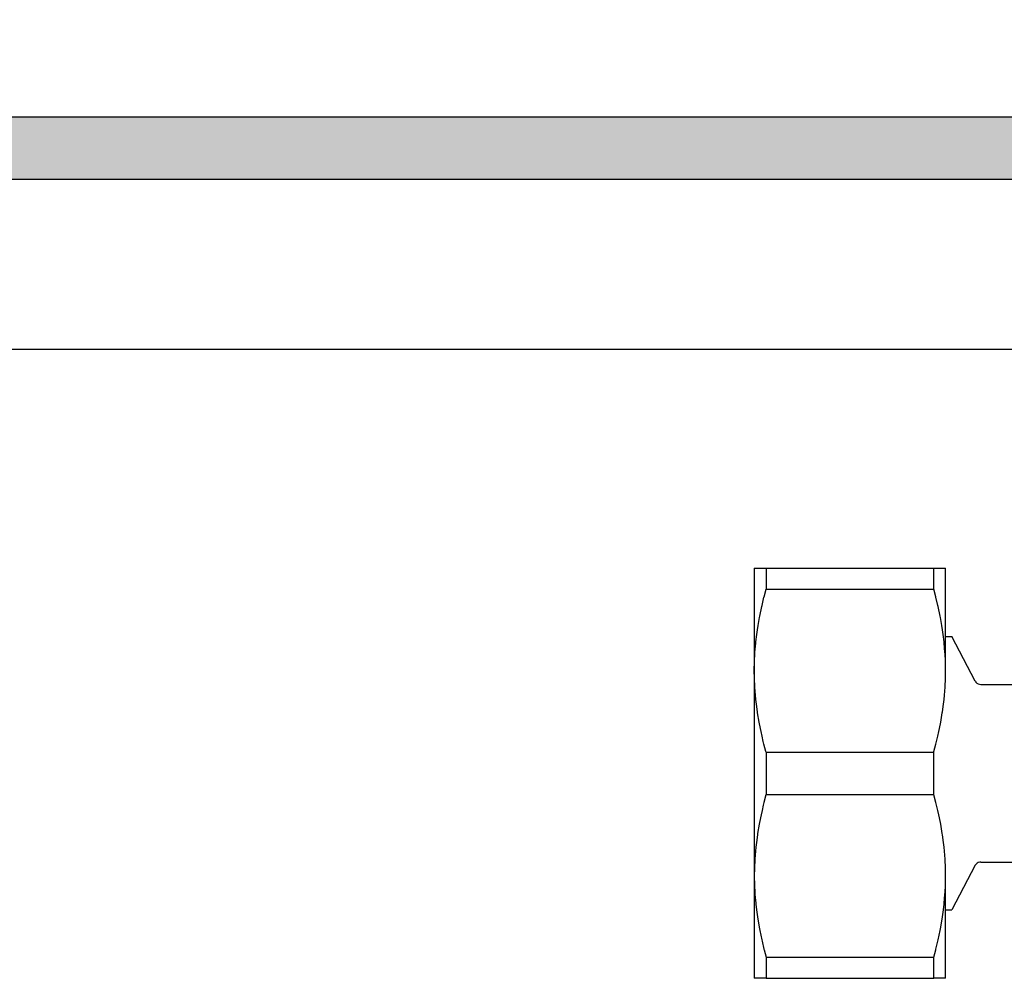
# Model space of a CAD drawing. Units: millimetres. Extents: x -8074 to 865, y 10003 to 15943.
# Drawn here: x -7149 to -7077, y 13658 to 13728 of the extents above; entities that cross this region are included whole.
import ezdxf

# ---------------------------------------------------------------- set-up
doc = ezdxf.new("R2010")
doc.units = ezdxf.units.MM
doc.layers.add('1', color=7, linetype='Continuous')
doc.styles.add('CONVERTER_14', font='txt.shx', dxfattribs={"width": 0.9})
doc.dimstyles.new('ME10_DIM_164', dxfattribs={"dimtxt": 46, "dimasz": 46, "dimexe": 15, "dimexo": 10, "dimgap": 18, "dimtad": 1, "dimdec": 1, "dimlfac": 0.03937, "dimdsep": 46, "dimtxsty": 'CONVERTER_14', "dimsah": 1, "dimcen": 0.09, "dimclrd": 6, "dimclre": 6, "dimclrt": 3, "dimadec": 0, "dimazin": 0, "dimtfac": 1, "dimtdec": 4, "dimtix": 1, "dimtmove": 0, "dimatfit": 3, "dimfxl": 1, "dimtolj": 1, "dimtzin": 0, "dimarcsym": 0})

# ---------------------------------------------------------------- blocks, each defined once
blk = doc.blocks.new('*D159')
at = {"layer": '1', "color": 6, "linetype": 'Continuous'}
for p, q in [((-7278.003, 13731.171), (-7278.003, 13836.171)), ((-6998.298, 13711.092), (-6998.298, 13836.171)), ((-6998.298, 13821.171), (-7278.003, 13821.171))]:
    blk.add_line(p, q, dxfattribs=at)
at = {"layer": '1', "color": 6}
for points in [[(-7232.003, 13827.227), (-7232.003, 13815.115), (-7278.003, 13821.171)], [(-7044.298, 13815.115), (-7044.298, 13827.227), (-6998.298, 13821.171)]]:
    blk.add_solid(points, dxfattribs=at)
at = {"layer": '1', "color": 3, "insert": (-7159.455, 13839.171), "char_height": 46, "attachment_point": 7, "rotation": 0.00014, "line_spacing_factor": 0.454545, "style": 'CONVERTER_14'}
blk.add_mtext('11', dxfattribs=at)

msp = doc.modelspace()

# ---------------------------------------------------------------- hatches: boundary and pattern name
at = {"layer": '1', "linetype": 'Continuous'}
h = msp.add_hatch(dxfattribs=at)
h.set_pattern_fill('_USER', color=6, scale=0.1, angle=45, pattern_type=0)
h.set_pattern_definition([(45, (0, 0), (-0.0707106781, 0.0707106781), [])])
h.paths.add_polyline_path([(-4528.303, 13721.171), (-4528.303, 13716.576), (-7278.003, 13716.576), (-7278.003, 13721.171)])

# ---------------------------------------------------------------- linework, layer by layer
at = {"color": 1, "linetype": 'Continuous'}
for p, q in [((-7094.941, 13688.185), (-7094.941, 13680.692)), ((-7094.941, 13688.185), (-7094.076, 13688.185)), ((-7094.076, 13688.185), (-7081.821, 13688.185)), ((-7081.821, 13688.185), (-7080.956, 13688.185)), ((-7080.956, 13680.692), (-7080.956, 13688.185)), ((-7080.956, 13683.19), (-7080.498, 13683.19)), ((-7078.798, 13679.927), (-7080.498, 13683.19)), ((-7094.941, 13680.692), (-7094.941, 13665.708)), ((-7078.798, 13679.927), (-7078.747, 13679.86)), ((-7078.747, 13679.86), (-7078.672, 13679.792)), ((-7078.672, 13679.792), (-7078.585, 13679.74)), ((-7078.585, 13679.74), (-7078.475, 13679.702)), ((-7078.475, 13679.702), (-7078.374, 13679.693)), ((-7078.374, 13679.693), (-7064.773, 13679.693)), ((-7078.798, 13666.474), (-7080.498, 13663.211)), ((-7078.736, 13666.553), (-7078.798, 13666.474)), ((-7078.66, 13666.619), (-7078.736, 13666.553)), ((-7078.571, 13666.668), (-7078.66, 13666.619)), ((-7078.462, 13666.7), (-7078.571, 13666.668)), ((-7078.374, 13666.707), (-7078.462, 13666.7)), ((-7078.374, 13666.707), (-7064.773, 13666.707)), ((-7094.941, 13665.708), (-7094.941, 13658.216)), ((-7080.956, 13658.216), (-7080.956, 13665.708)), ((-7080.956, 13663.211), (-7080.498, 13663.211)), ((-7094.076, 13658.216), (-7094.941, 13658.216)), ((-7094.076, 13658.216), (-7081.821, 13658.216)), ((-7080.956, 13658.216), (-7081.821, 13658.216))]:
    msp.add_line(p, q, dxfattribs=at)
at = {"color": 6, "linetype": 'Continuous'}
for p, q in [((-7094.076, 13688.185), (-7094.076, 13686.639)), ((-7081.821, 13686.639), (-7081.821, 13688.185)), ((-7094.22, 13686.099), (-7094.076, 13686.639)), ((-7094.076, 13686.639), (-7081.821, 13686.639)), ((-7081.677, 13686.099), (-7081.821, 13686.639)), ((-7094.374, 13685.466), (-7094.232, 13686.054)), ((-7094.232, 13686.054), (-7094.22, 13686.099)), ((-7081.665, 13686.054), (-7081.677, 13686.099)), ((-7081.523, 13685.467), (-7081.665, 13686.054)), ((-7094.542, 13684.681), (-7094.395, 13685.378)), ((-7094.395, 13685.378), (-7094.374, 13685.466)), ((-7081.503, 13685.378), (-7081.523, 13685.467)), ((-7081.355, 13684.681), (-7081.503, 13685.378)), ((-7094.664, 13684.006), (-7094.561, 13684.581)), ((-7094.561, 13684.581), (-7094.542, 13684.681)), ((-7081.336, 13684.582), (-7081.355, 13684.681)), ((-7081.234, 13684.006), (-7081.336, 13684.582)), ((-7094.762, 13683.345), (-7094.713, 13683.691)), ((-7094.713, 13683.691), (-7094.664, 13684.006)), ((-7081.184, 13683.69), (-7081.234, 13684.006)), ((-7081.135, 13683.345), (-7081.184, 13683.69)), ((-7094.894, 13682.058), (-7094.839, 13682.695)), ((-7094.839, 13682.695), (-7094.828, 13682.795)), ((-7094.828, 13682.795), (-7094.762, 13683.345)), ((-7081.069, 13682.794), (-7081.135, 13683.345)), ((-7081.058, 13682.695), (-7081.069, 13682.794)), ((-7081.004, 13682.058), (-7081.058, 13682.695)), ((-7094.904, 13681.895), (-7094.894, 13682.058)), ((-7080.993, 13681.894), (-7081.004, 13682.058)), ((-7094.941, 13680.797), (-7094.932, 13681.294)), ((-7094.932, 13681.294), (-7094.928, 13681.425)), ((-7094.928, 13681.425), (-7094.904, 13681.895)), ((-7080.97, 13681.425), (-7080.993, 13681.894)), ((-7080.965, 13681.293), (-7080.97, 13681.425)), ((-7080.956, 13680.797), (-7080.965, 13681.293)), ((-7094.941, 13680.692), (-7094.941, 13680.797)), ((-7094.934, 13680.169), (-7094.941, 13680.692)), ((-7080.963, 13680.169), (-7080.956, 13680.692)), ((-7080.956, 13680.692), (-7080.956, 13680.797)), ((-7094.932, 13680.091), (-7094.934, 13680.169)), ((-7094.907, 13679.539), (-7094.932, 13680.091)), ((-7080.99, 13679.539), (-7080.965, 13680.092)), ((-7080.965, 13680.092), (-7080.963, 13680.169)), ((-7094.904, 13679.49), (-7094.907, 13679.539)), ((-7094.859, 13678.902), (-7094.904, 13679.49)), ((-7081.038, 13678.902), (-7080.993, 13679.493)), ((-7080.993, 13679.493), (-7080.99, 13679.539)), ((-7094.829, 13678.592), (-7094.859, 13678.902)), ((-7094.79, 13678.257), (-7094.829, 13678.592)), ((-7081.107, 13678.257), (-7081.068, 13678.594)), ((-7081.068, 13678.594), (-7081.038, 13678.902)), ((-7094.714, 13677.697), (-7094.79, 13678.257)), ((-7094.7, 13677.603), (-7094.714, 13677.697)), ((-7081.198, 13677.603), (-7081.183, 13677.698)), ((-7081.183, 13677.698), (-7081.107, 13678.257)), ((-7094.585, 13676.932), (-7094.7, 13677.603)), ((-7094.562, 13676.806), (-7094.585, 13676.932)), ((-7081.336, 13676.806), (-7081.312, 13676.931)), ((-7081.312, 13676.931), (-7081.198, 13677.603)), ((-7094.446, 13676.239), (-7094.562, 13676.806)), ((-7094.375, 13675.92), (-7094.446, 13676.239)), ((-7081.523, 13675.919), (-7081.451, 13676.239)), ((-7081.451, 13676.239), (-7081.336, 13676.806)), ((-7094.281, 13675.528), (-7094.375, 13675.92)), ((-7094.232, 13675.331), (-7094.281, 13675.528)), ((-7081.665, 13675.331), (-7081.616, 13675.528)), ((-7081.616, 13675.528), (-7081.523, 13675.919)), ((-7094.088, 13674.788), (-7094.232, 13675.331)), ((-7094.076, 13674.746), (-7094.088, 13674.788)), ((-7094.076, 13674.746), (-7094.076, 13671.655)), ((-7094.076, 13674.746), (-7081.821, 13674.746)), ((-7081.821, 13674.746), (-7081.809, 13674.788)), ((-7081.821, 13671.655), (-7081.821, 13674.746)), ((-7081.809, 13674.788), (-7081.665, 13675.331)), ((-7094.088, 13671.612), (-7094.232, 13671.069)), ((-7094.076, 13671.655), (-7094.088, 13671.612)), ((-7094.076, 13671.655), (-7081.821, 13671.655)), ((-7081.809, 13671.612), (-7081.821, 13671.655)), ((-7081.665, 13671.07), (-7081.809, 13671.612)), ((-7094.375, 13670.481), (-7094.446, 13670.162)), ((-7094.281, 13670.873), (-7094.375, 13670.481)), ((-7094.232, 13671.069), (-7094.281, 13670.873)), ((-7081.616, 13670.873), (-7081.665, 13671.07)), ((-7081.523, 13670.483), (-7081.616, 13670.873)), ((-7081.451, 13670.162), (-7081.523, 13670.483)), ((-7094.446, 13670.162), (-7094.562, 13669.594)), ((-7081.336, 13669.597), (-7081.451, 13670.162)), ((-7094.585, 13669.469), (-7094.7, 13668.798)), ((-7094.562, 13669.594), (-7094.585, 13669.469)), ((-7081.312, 13669.469), (-7081.336, 13669.597)), ((-7081.198, 13668.798), (-7081.312, 13669.469)), ((-7094.714, 13668.703), (-7094.79, 13668.143)), ((-7094.7, 13668.798), (-7094.714, 13668.703)), ((-7081.184, 13668.706), (-7081.198, 13668.798)), ((-7081.107, 13668.143), (-7081.184, 13668.706)), ((-7094.829, 13667.809), (-7094.859, 13667.499)), ((-7094.79, 13668.143), (-7094.829, 13667.809)), ((-7081.069, 13667.809), (-7081.107, 13668.143)), ((-7081.038, 13667.499), (-7081.069, 13667.809)), ((-7094.907, 13666.861), (-7094.932, 13666.31)), ((-7094.904, 13666.911), (-7094.907, 13666.861)), ((-7094.859, 13667.499), (-7094.904, 13666.911)), ((-7080.993, 13666.91), (-7081.038, 13667.499)), ((-7080.99, 13666.861), (-7080.993, 13666.91)), ((-7080.965, 13666.309), (-7080.99, 13666.861)), ((-7094.934, 13666.231), (-7094.941, 13665.708)), ((-7094.932, 13666.31), (-7094.934, 13666.231)), ((-7080.963, 13666.231), (-7080.965, 13666.309)), ((-7080.956, 13665.708), (-7080.963, 13666.231)), ((-7094.941, 13665.708), (-7094.941, 13665.604)), ((-7094.941, 13665.604), (-7094.932, 13665.106)), ((-7080.965, 13665.108), (-7080.956, 13665.604)), ((-7080.956, 13665.604), (-7080.956, 13665.708)), ((-7094.932, 13665.106), (-7094.928, 13664.975)), ((-7094.928, 13664.975), (-7094.904, 13664.505)), ((-7080.993, 13664.508), (-7080.97, 13664.975)), ((-7080.97, 13664.975), (-7080.965, 13665.108)), ((-7094.904, 13664.505), (-7094.894, 13664.343)), ((-7094.894, 13664.343), (-7094.839, 13663.705)), ((-7081.058, 13663.706), (-7081.004, 13664.343)), ((-7081.004, 13664.343), (-7080.993, 13664.508)), ((-7094.839, 13663.705), (-7094.828, 13663.605)), ((-7094.828, 13663.605), (-7094.762, 13663.056)), ((-7081.135, 13663.056), (-7081.068, 13663.61)), ((-7081.068, 13663.61), (-7081.058, 13663.706)), ((-7094.762, 13663.056), (-7094.713, 13662.71)), ((-7094.713, 13662.71), (-7094.664, 13662.395)), ((-7081.234, 13662.395), (-7081.183, 13662.714)), ((-7081.183, 13662.714), (-7081.135, 13663.056)), ((-7094.664, 13662.395), (-7094.561, 13661.82)), ((-7094.561, 13661.82), (-7094.542, 13661.72)), ((-7081.355, 13661.72), (-7081.336, 13661.822)), ((-7081.336, 13661.822), (-7081.234, 13662.395)), ((-7094.542, 13661.72), (-7094.395, 13661.023)), ((-7081.503, 13661.023), (-7081.355, 13661.72)), ((-7094.395, 13661.023), (-7094.374, 13660.934)), ((-7094.374, 13660.934), (-7094.232, 13660.347)), ((-7094.232, 13660.347), (-7094.22, 13660.302)), ((-7081.677, 13660.302), (-7081.665, 13660.346)), ((-7081.665, 13660.346), (-7081.523, 13660.934)), ((-7081.523, 13660.934), (-7081.503, 13661.023)), ((-7094.22, 13660.302), (-7094.076, 13659.761)), ((-7094.076, 13659.761), (-7081.821, 13659.761)), ((-7094.076, 13659.761), (-7094.076, 13658.216)), ((-7081.821, 13659.761), (-7081.677, 13660.302)), ((-7081.821, 13658.216), (-7081.821, 13659.761))]:
    msp.add_line(p, q, dxfattribs=at)
at = {"layer": '1', "color": 6, "linetype": 'Continuous'}
for p, q in [((-7278.003, 13721.171), (-4528.303, 13721.171)), ((-4528.303, 13716.576), (-7278.003, 13716.576))]:
    msp.add_line(p, q, dxfattribs=at)
at = {"layer": '1', "color": 1, "linetype": 'Continuous'}
for p, q in [((-7171.416, 13704.189), (-6585.303, 13704.189)), ((-7101.303, 13704.189), (-5810.793, 13704.189))]:
    msp.add_line(p, q, dxfattribs=at)

# ---------------------------------------------------------------- dimensions: what is measured, and where the dimension line sits
at = {"layer": '1'}
dim = msp.add_linear_dim(base=(-6998.298, 13821.171), p1=(-7278.003, 13721.171), p2=(-6998.298, 13701.092), dimstyle='ME10_DIM_164', dxfattribs=at)
dim.commit()
dim.dimension.update_dxf_attribs({"geometry": '*D159', "text_midpoint": (-7138.151, 13856.45), "text_rotation": 0.00014})

doc.saveas('drawing.dxf')
